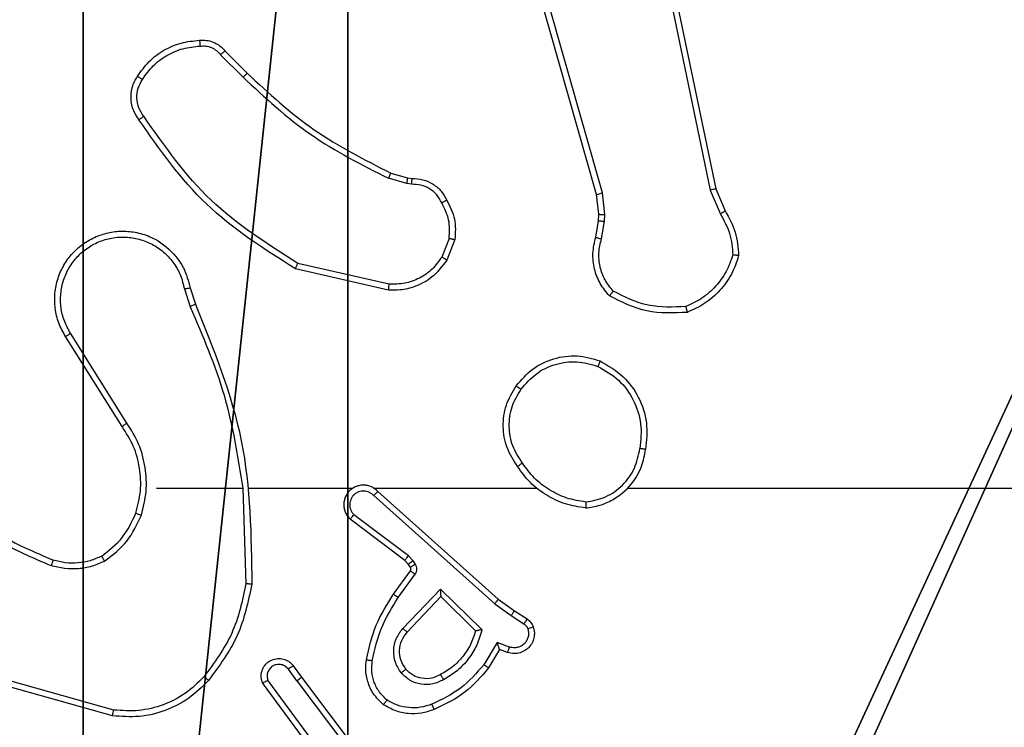
# Model space of a CAD drawing. Units: centimetres. Extents: x -192 to 192, y -157 to 156.
# Drawn here: x -38 to -34, y 1 to 3 of the extents above; entities that cross this region are included whole.
import ezdxf

# ---------------------------------------------------------------- set-up
doc = ezdxf.new("R2010")
doc.units = ezdxf.units.CM
doc.header["$LTSCALE"] = 2.54
doc.layers.get('0').update_dxf_attribs({"true_color": 0xff5454})
doc.layers.add('VP-EQ', color=7, linetype='Continuous', true_color=0x8a3492)

# ---------------------------------------------------------------- blocks, each defined once
blk = doc.blocks.new('R__nica')
at = {"color": 251, "true_color": 0x646464}
mesh = blk.add_polyface(dxfattribs=at)
corners = [(4.0498, 9), (0, 4.95), (0, 9), (0.2576, 4.95), (0.2576, 4.05), (4.9498, 8.7424), (4.05, 0.2576), (4.0498, 8.7424), (4.95, 0.2576), (0, 0), (0, 4.05), (4.05, 0), (9, 9), (4.9498, 9), (4.95, 0), (8.7424, 4.9502), (9, 4.9502), (8.7424, 4.0502), (9, 0), (9, 4.0502)]
mesh.append_faces([[corners[k] for k in face] for face in [(0, 1, 2), (4, 9, 10), (12, 5, 13), (15, 12, 16), (18, 17, 19)]], dxfattribs={"vtx0": -1, "color": 251})
mesh.append_faces([[corners[k] for k in face] for face in [(1, 0, 3), (3, 0, 4), (5, 6, 7), (6, 5, 8), (9, 4, 11), (7, 4, 0), (11, 7, 6), (8, 12, 14), (14, 17, 18), (17, 14, 15)]], dxfattribs={"vtx0": -1, "vtx1": -1, "color": 251})
mesh.append_faces([[corners[k] for k in face] for face in [(11, 4, 7), (5, 12, 8), (14, 12, 15)]], dxfattribs={"vtx0": -1, "vtx1": -1, "vtx2": -1, "color": 251})
mesh = blk.add_polyface(dxfattribs=at)
corners = [(9, 0, 128.7906), (4.95, 0.2576, 128.7906), (4.95, 0, 128.7906), (8.7424, 4.0502, 128.7906), (9, 4.0502, 128.7906), (0, 0, 128.7906), (0.2576, 4.05, 128.7906), (0, 4.05, 128.7906), (4.05, 0, 128.7906), (0.2576, 4.95, 128.7906), (4.0498, 8.7424, 128.7906), (4.05, 0.2576, 128.7906), (4.9498, 8.7424, 128.7906), (4.9498, 9, 128.7906), (9, 9, 128.7906), (8.7424, 4.9502, 128.7906), (9, 4.9502, 128.7906), (0, 9, 128.7906), (0, 4.95, 128.7906), (4.0498, 9, 128.7906)]
mesh.append_faces([[corners[k] for k in face] for face in [(0, 1, 2), (3, 0, 4), (5, 6, 7), (14, 15, 16), (9, 17, 18)]], dxfattribs={"vtx0": -1, "color": 251})
mesh.append_faces([[corners[k] for k in face] for face in [(6, 8, 9), (10, 11, 12), (12, 1, 13), (13, 1, 14), (15, 1, 3), (17, 9, 19), (19, 9, 10)]], dxfattribs={"vtx0": -1, "vtx1": -1, "color": 251})
mesh.append_faces([[corners[k] for k in face] for face in [(1, 0, 3), (9, 8, 10), (14, 1, 15)]], dxfattribs={"vtx0": -1, "vtx1": -1, "vtx2": -1, "color": 251})
mesh.append_faces([[corners[k] for k in face] for face in [(6, 5, 8), (10, 8, 11), (12, 11, 1)]], dxfattribs={"vtx0": -1, "vtx2": -1, "color": 251})
blk = doc.blocks.new('noga_C11Q_WOODEN_LOW')
at = {"color": 0}
blk.add_blockref('R__nica', (0, 0, -10), dxfattribs=at)
blk = doc.blocks.new('Grupuj_2')
at = {"color": 0}
blk.add_blockref('noga_C11Q_WOODEN_LOW', (0.5377, 0.3, 10.2544), dxfattribs=at)
blk = doc.blocks.new('RC1468_')
at = {"color": 0, "linetype": 'Continuous', "lineweight": 25}
for p, q in [((186.3643, 206.6971), (185.9315, 208.2185)), ((186.3839, 206.7028), (185.9512, 208.2238)), ((186.4995, 207.9198), (186.7505, 206.7128)), ((186.5187, 207.9233), (186.7696, 206.7166)), ((185.1002, 207.1856), (185.1759, 207.1098)), ((185.0851, 207.1727), (185.1618, 207.0961)), ((185.7183, 206.7347), (185.656, 206.7527)), ((185.664, 206.7707), (185.7209, 206.7543)), ((185.7209, 206.7543), (185.7354, 206.7523)), ((185.7347, 206.7325), (185.7183, 206.7347)), ((186.7505, 206.7128), (186.785, 206.6309)), ((186.7696, 206.7166), (186.8011, 206.6419)), ((186.3722, 206.6303), (186.3643, 206.6971)), ((186.3925, 206.6296), (186.3839, 206.7028)), ((186.3612, 206.5524), (186.3712, 206.6078)), ((186.3712, 206.6078), (186.3722, 206.6303)), ((186.3915, 206.6071), (186.3925, 206.6296)), ((186.3806, 206.5465), (186.3915, 206.6071)), ((185.8628, 206.5484), (185.8376, 206.4852)), ((185.8822, 206.5444), (185.8546, 206.4748)), ((185.657, 206.3728), (185.3397, 206.4452)), ((185.6587, 206.3929), (185.3482, 206.4636)), ((184.9622, 206.377), (184.9817, 206.3161)), ((184.9819, 206.3803), (184.9997, 206.3246)), ((184.7505, 205.9094), (184.5581, 206.2152)), ((184.767, 205.9206), (184.5749, 206.226)), ((184.8673, 205.7), (185.161, 205.7)), ((185.1607, 205.7), (185.1717, 205.3746)), ((185.1811, 205.7), (185.5366, 205.7)), ((185.6057, 205.7), (186.1598, 205.7)), ((185.6062, 205.674), (186.0176, 205.306)), ((185.6202, 205.6882), (186.0298, 205.3217)), ((186.47, 205.7), (188.0673, 205.7)), ((185.7239, 205.4696), (185.539, 205.6092)), ((185.7117, 205.4537), (185.5259, 205.5939)), ((185.7399, 205.4529), (185.7239, 205.4696)), ((185.7233, 205.4416), (185.7117, 205.4537)), ((185.7309, 205.4306), (185.7233, 205.4416)), ((185.7475, 205.442), (185.7399, 205.4529)), ((185.6733, 205.3395), (185.7307, 205.4185)), ((185.6897, 205.3278), (185.7471, 205.4067)), ((185.705, 205.2224), (185.8335, 205.3557)), ((185.8335, 205.3557), (185.9742, 205.2185)), ((185.7203, 205.2097), (185.8339, 205.3307)), ((185.8339, 205.3307), (185.9524, 205.2141)), ((186.0176, 205.306), (186.0735, 205.2661)), ((186.0298, 205.3217), (186.0844, 205.2828)), ((186.0844, 205.2828), (186.1275, 205.2552)), ((186.0735, 205.2661), (186.1169, 205.2382)), ((186.026, 205.1747), (185.9806, 205.0993)), ((186.0684, 205.1595), (186.026, 205.1747)), ((186.0345, 205.1505), (185.997, 205.0882)), ((186.0615, 205.1408), (186.0345, 205.1505)), ((185.3446, 205.045), (185.316, 205.084)), ((185.3321, 205.0959), (185.3605, 205.0571)), ((184.722, 204.9453), (184.3689, 205.0445)), ((185.3986, 204.807), (185.2283, 205.0372)), ((185.4143, 204.8194), (185.246, 205.0468)), ((185.3446, 205.045), (185.5706, 204.7453)), ((185.3605, 205.0571), (185.5858, 204.7584)), ((184.7178, 204.9258), (184.3626, 205.0256))]:
    blk.add_line(p, q, dxfattribs=at)
for points, knots in [([(184.8028, 207.0994), (184.8151, 207.1168), (184.8396, 207.1516), (184.8914, 207.1898), (184.9503, 207.2158), (184.9927, 207.2197), (185.0139, 207.2217)], [0, 0, 0, 0, 0.250001, 0.500002, 0.749999, 1, 1, 1, 1]), ([(185.0139, 207.2217), (185.0217, 207.2221), (185.0376, 207.2229), (185.0612, 207.2164), (185.0832, 207.2044), (185.0945, 207.1919), (185.1002, 207.1856)], [0, 0, 0, 0, 0.24009, 0.486771, 0.740079, 1, 1, 1, 1]), ([(185.0139, 207.2217), (185.0139, 207.2214), (185.014, 207.2208), (185.0143, 207.2165), (185.0148, 207.21), (185.0152, 207.2047), (185.0154, 207.2021)], [0, 0, 0, 0, 0.242323, 0.489762, 0.741893, 1, 1, 1, 1]), ([(184.8196, 207.0889), (184.831, 207.105), (184.8538, 207.1371), (184.9021, 207.1721), (184.9565, 207.1965), (184.9958, 207.2002), (185.0154, 207.2021)], [0, 0, 0, 0, 0.249876, 0.500005, 0.750138, 1, 1, 1, 1]), ([(185.0154, 207.2021), (185.022, 207.2025), (185.0353, 207.2032), (185.0546, 207.1977), (185.072, 207.1878), (185.0808, 207.1777), (185.0851, 207.1727)], [0, 0, 0, 0, 0.250038, 0.5000018, 0.7499799, 1, 1, 1, 1]), ([(185.1002, 207.1856), (185.1, 207.1854), (185.0996, 207.1852), (185.0972, 207.1831), (185.0943, 207.1807), (185.0917, 207.1784), (185.0885, 207.1757), (185.0863, 207.1737), (185.0851, 207.1727)], [0, 0, 0, 0, 0.212756, 0.449909, 0.577761, 0.712181, 0.852979, 1, 1, 1, 1]), ([(184.8074, 206.9518), (184.801, 206.9614), (184.7865, 206.9835), (184.7782, 207.026), (184.7843, 207.0678), (184.7976, 207.0905), (184.8028, 207.0994)], [0, 0, 0, 0, 0.218517, 0.500082, 0.803994, 1, 1, 1, 1]), ([(184.8238, 206.9635), (184.8176, 206.9729), (184.8053, 206.9918), (184.7992, 207.0255), (184.803, 207.0595), (184.8141, 207.0791), (184.8196, 207.0889)], [0, 0, 0, 0, 0.250057, 0.500007, 0.74992, 1, 1, 1, 1]), ([(184.8028, 207.0994), (184.803, 207.0993), (184.8035, 207.0991), (184.8063, 207.0973), (184.8096, 207.0953), (184.8126, 207.0934), (184.816, 207.0912), (184.8184, 207.0897), (184.8196, 207.0889)], [0, 0, 0, 0, 0.222714, 0.463172, 0.590381, 0.722235, 0.858889, 1, 1, 1, 1]), ([(185.1759, 207.1098), (185.1757, 207.1096), (185.1752, 207.1092), (185.172, 207.1061), (185.1673, 207.1015), (185.1636, 207.0979), (185.1618, 207.0961)], [0, 0, 0, 0, 0.250042, 0.499867, 0.749584, 1, 1, 1, 1]), ([(185.1618, 207.0961), (185.2362, 207.0274), (185.385, 206.89), (185.5657, 206.7984), (185.656, 206.7527)], [0, 0, 0, 0, 0.5000046, 1, 1, 1, 1]), ([(185.1759, 207.1098), (185.2494, 207.0419), (185.3963, 206.9062), (185.5748, 206.8159), (185.664, 206.7707)], [0, 0, 0, 0, 0.5, 1, 1, 1, 1]), ([(184.8074, 206.9518), (184.8076, 206.952), (184.808, 206.9523), (184.8109, 206.9544), (184.8141, 206.9567), (184.817, 206.9587), (184.8203, 206.9611), (184.8226, 206.9627), (184.8238, 206.9635)], [0, 0, 0, 0, 0.228679, 0.470909, 0.597621, 0.728198, 0.862385, 1, 1, 1, 1]), ([(185.3397, 206.4452), (185.2331, 206.5127), (185.022, 206.6462), (184.8785, 206.8506), (184.8074, 206.9518)], [0, 0, 0, 0, 0.5046542, 1, 1, 1, 1]), ([(185.3482, 206.4636), (185.2442, 206.5296), (185.0363, 206.6615), (184.8947, 206.8629), (184.8238, 206.9635)], [0, 0, 0, 0, 0.4999934, 1, 1, 1, 1]), ([(185.664, 206.7707), (185.6639, 206.7703), (185.6636, 206.7696), (185.6615, 206.7649), (185.6588, 206.7589), (185.657, 206.7548), (185.656, 206.7527)], [0, 0, 0, 0, 0.279546, 0.558901, 0.779313, 1, 1, 1, 1]), ([(185.7209, 206.7543), (185.7209, 206.7539), (185.7208, 206.7531), (185.7202, 206.748), (185.7193, 206.7415), (185.7187, 206.737), (185.7183, 206.7347)], [0, 0, 0, 0, 0.279432, 0.558826, 0.77913, 1, 1, 1, 1]), ([(185.7354, 206.7523), (185.7354, 206.752), (185.7354, 206.7515), (185.7353, 206.7481), (185.7351, 206.7442), (185.735, 206.7407), (185.7348, 206.7367), (185.7347, 206.7339), (185.7347, 206.7325)], [0, 0, 0, 0, 0.227376, 0.469484, 0.596327, 0.726921, 0.861667, 1, 1, 1, 1]), ([(185.7354, 206.7523), (185.7483, 206.7517), (185.7738, 206.7505), (185.8085, 206.7343), (185.8372, 206.7102), (185.8489, 206.6888), (185.8548, 206.6782)], [0, 0, 0, 0, 0.258022, 0.510686, 0.758013, 1, 1, 1, 1]), ([(185.8373, 206.669), (185.8322, 206.6784), (185.822, 206.6974), (185.7968, 206.7182), (185.7669, 206.7314), (185.7454, 206.7321), (185.7347, 206.7325)], [0, 0, 0, 0, 0.250055, 0.499992, 0.749933, 1, 1, 1, 1]), ([(186.7696, 206.7166), (186.7693, 206.7166), (186.7687, 206.7165), (186.7643, 206.7157), (186.758, 206.7144), (186.753, 206.7133), (186.7505, 206.7128)], [0, 0, 0, 0, 0.249876, 0.499877, 0.749611, 1, 1, 1, 1]), ([(185.8548, 206.6782), (185.8545, 206.6781), (185.854, 206.6778), (185.851, 206.6763), (185.8477, 206.6745), (185.8446, 206.6728), (185.841, 206.671), (185.8385, 206.6696), (185.8373, 206.669)], [0, 0, 0, 0, 0.226168, 0.46781, 0.594864, 0.725852, 0.861007, 1, 1, 1, 1]), ([(185.8548, 206.6782), (185.8654, 206.6571), (185.8868, 206.6151), (185.8838, 206.568), (185.8822, 206.5444)], [0, 0, 0, 0, 0.499996, 1, 1, 1, 1]), ([(186.3643, 206.6971), (186.3646, 206.6972), (186.3652, 206.6974), (186.3697, 206.6988), (186.3763, 206.7006), (186.3814, 206.7021), (186.3839, 206.7028)], [0, 0, 0, 0, 0.249994, 0.50001, 0.749771, 1, 1, 1, 1]), ([(185.8628, 206.5484), (185.864, 206.5696), (185.8665, 206.6122), (185.847, 206.65), (185.8373, 206.669)], [0, 0, 0, 0, 0.500007, 1, 1, 1, 1]), ([(186.8011, 206.6419), (186.8008, 206.6416), (186.8002, 206.6412), (186.7959, 206.6383), (186.7906, 206.6347), (186.7869, 206.6322), (186.785, 206.6309)], [0, 0, 0, 0, 0.27987, 0.558951, 0.779242, 1, 1, 1, 1]), ([(186.8011, 206.6419), (186.8145, 206.6183), (186.8413, 206.571), (186.8451, 206.5169), (186.8471, 206.4898)], [0, 0, 0, 0, 0.499987, 1, 1, 1, 1]), ([(186.3712, 206.6078), (186.3716, 206.6078), (186.3724, 206.6078), (186.3778, 206.6077), (186.3845, 206.6074), (186.3892, 206.6072), (186.3915, 206.6071)], [0, 0, 0, 0, 0.279713, 0.558999, 0.779473, 1, 1, 1, 1]), ([(186.3722, 206.6303), (186.3726, 206.6303), (186.3734, 206.6303), (186.3788, 206.6301), (186.3855, 206.6299), (186.3902, 206.6297), (186.3925, 206.6296)], [0, 0, 0, 0, 0.279714, 0.558998, 0.779472, 1, 1, 1, 1]), ([(186.785, 206.6309), (186.7972, 206.6094), (186.8215, 206.5665), (186.8256, 206.5172), (186.8276, 206.4926)], [0, 0, 0, 0, 0.4999825, 1, 1, 1, 1]), ([(184.5581, 206.2152), (184.5498, 206.2302), (184.5331, 206.2602), (184.5213, 206.3108), (184.5202, 206.3624), (184.5305, 206.4124), (184.5512, 206.4587), (184.5815, 206.4997), (184.6211, 206.5341), (184.6663, 206.558), (184.7146, 206.5714), (184.7638, 206.5745), (184.8146, 206.5667), (184.8756, 206.5426), (184.926, 206.5007), (184.9655, 206.4421), (184.9758, 206.4035), (184.9819, 206.3803)], [0, 0, 0, 0, 0.062543, 0.125087, 0.187631, 0.250174, 0.310208, 0.371911, 0.435276, 0.500311, 0.557569, 0.617265, 0.679398, 0.743967, 0.855301, 0.912922, 1, 1, 1, 1]), ([(184.5749, 206.226), (184.5673, 206.2397), (184.5521, 206.2672), (184.5413, 206.3134), (184.5403, 206.3605), (184.5498, 206.4069), (184.5692, 206.45), (184.5976, 206.4877), (184.6336, 206.5183), (184.6755, 206.5402), (184.7212, 206.5525), (184.7684, 206.5542), (184.8149, 206.5458), (184.8583, 206.5272), (184.8967, 206.4995), (184.9279, 206.4641), (184.9512, 206.4228), (184.9585, 206.3923), (184.9622, 206.377)], [0, 0, 0, 0, 0.062504, 0.125016, 0.187504, 0.250018, 0.312499, 0.375011, 0.437506, 0.500008, 0.562506, 0.624998, 0.687512, 0.74999, 0.812495, 0.874997, 0.937503, 1, 1, 1, 1]), ([(185.8628, 206.5484), (185.8642, 206.5481), (185.8671, 206.5476), (185.871, 206.5468), (185.8745, 206.5461), (185.8782, 206.5454), (185.8815, 206.5447), (185.882, 206.5445), (185.8822, 206.5444)], [0, 0, 0, 0, 0.1414156, 0.278209, 0.4103456, 0.5377016, 0.7776823, 1, 1, 1, 1]), ([(186.4078, 206.3532), (186.3966, 206.3666), (186.374, 206.3937), (186.3552, 206.4442), (186.3486, 206.4987), (186.357, 206.5344), (186.3612, 206.5524)], [0, 0, 0, 0, 0.243057, 0.490731, 0.743052, 1, 1, 1, 1]), ([(186.3612, 206.5524), (186.3616, 206.5523), (186.3624, 206.5522), (186.3676, 206.5506), (186.374, 206.5486), (186.3784, 206.5472), (186.3806, 206.5465)], [0, 0, 0, 0, 0.279921, 0.559091, 0.779443, 1, 1, 1, 1]), ([(186.4208, 206.369), (186.4108, 206.3814), (186.3907, 206.4063), (186.3746, 206.4518), (186.3695, 206.4999), (186.3769, 206.5309), (186.3806, 206.5465)], [0, 0, 0, 0, 0.250046, 0.499998, 0.749963, 1, 1, 1, 1]), ([(185.8546, 206.4748), (185.8387, 206.4537), (185.8097, 206.4152), (185.7509, 206.3842), (185.7001, 206.3717), (185.6699, 206.3725), (185.657, 206.3728)], [0, 0, 0, 0, 0.3346, 0.612976, 0.834851, 1, 1, 1, 1]), ([(185.8376, 206.4852), (185.8273, 206.4708), (185.8067, 206.4419), (185.7624, 206.4116), (185.7119, 206.393), (185.6765, 206.3929), (185.6587, 206.3929)], [0, 0, 0, 0, 0.25004, 0.499997, 0.749958, 1, 1, 1, 1]), ([(185.8546, 206.4748), (185.8543, 206.475), (185.8536, 206.4755), (185.8492, 206.4783), (185.8435, 206.4817), (185.8396, 206.4841), (185.8376, 206.4852)], [0, 0, 0, 0, 0.279556, 0.559122, 0.779444, 1, 1, 1, 1]), ([(186.8276, 206.4926), (186.8208, 206.4732), (186.8073, 206.4343), (186.7702, 206.3844), (186.7242, 206.3426), (186.6868, 206.3254), (186.6681, 206.3168)], [0, 0, 0, 0, 0.249885, 0.500004, 0.750113, 1, 1, 1, 1]), ([(186.8471, 206.4898), (186.84, 206.4684), (186.8257, 206.4255), (186.7854, 206.3703), (186.7345, 206.3248), (186.6932, 206.3063), (186.6726, 206.2971)], [0, 0, 0, 0, 0.249995, 0.499998, 0.749999, 1, 1, 1, 1]), ([(186.8471, 206.4898), (186.8469, 206.4899), (186.8464, 206.49), (186.8432, 206.4904), (186.8395, 206.491), (186.836, 206.4915), (186.832, 206.492), (186.8291, 206.4924), (186.8276, 206.4926)], [0, 0, 0, 0, 0.215145, 0.452586, 0.580359, 0.714362, 0.854322, 1, 1, 1, 1]), ([(185.3397, 206.4452), (185.3398, 206.4454), (185.3399, 206.4459), (185.3412, 206.4486), (185.3428, 206.452), (185.3443, 206.4554), (185.3462, 206.4593), (185.3475, 206.4621), (185.3482, 206.4636)], [0, 0, 0, 0, 0.202135, 0.435913, 0.564767, 0.701821, 0.846948, 1, 1, 1, 1]), ([(184.9622, 206.377), (184.9648, 206.3775), (184.9699, 206.3784), (184.9765, 206.3795), (184.981, 206.3802), (184.9816, 206.3803), (184.9819, 206.3803)], [0, 0, 0, 0, 0.250048, 0.499815, 0.749881, 1, 1, 1, 1]), ([(185.657, 206.3728), (185.657, 206.3731), (185.6571, 206.3738), (185.6575, 206.3784), (185.6581, 206.385), (185.6585, 206.3903), (185.6587, 206.3929)], [0, 0, 0, 0, 0.250219, 0.500022, 0.749819, 1, 1, 1, 1]), ([(186.4078, 206.3532), (186.4079, 206.3533), (186.4083, 206.3537), (186.4105, 206.3564), (186.413, 206.3594), (186.4153, 206.3623), (186.418, 206.3655), (186.4199, 206.3678), (186.4208, 206.369)], [0, 0, 0, 0, 0.219234, 0.458293, 0.58554, 0.718554, 0.856757, 1, 1, 1, 1]), ([(186.6726, 206.2971), (186.626, 206.2947), (186.5328, 206.29), (186.4494, 206.3321), (186.4078, 206.3532)], [0, 0, 0, 0, 0.499998, 1, 1, 1, 1]), ([(186.6681, 206.3168), (186.6247, 206.3148), (186.5378, 206.311), (186.4598, 206.3496), (186.4208, 206.369)], [0, 0, 0, 0, 0.500007, 1, 1, 1, 1]), ([(184.9997, 206.3246), (184.9994, 206.3245), (184.9987, 206.3242), (184.994, 206.3219), (184.9881, 206.3191), (184.984, 206.3172), (184.982, 206.3162)], [0, 0, 0, 0, 0.279954, 0.559053, 0.779436, 1, 1, 1, 1]), ([(184.982, 206.3162), (185.0246, 206.2172), (185.1098, 206.0192), (185.1439, 205.8064), (185.161, 205.7)], [0, 0, 0, 0, 0.49999, 1, 1, 1, 1]), ([(184.9997, 206.3246), (185.0617, 206.172), (185.1855, 205.8668), (185.1896, 205.5374), (185.1916, 205.3727)], [0, 0, 0, 0, 0.500001, 1, 1, 1, 1]), ([(186.6726, 206.2971), (186.6726, 206.2973), (186.6726, 206.2979), (186.6719, 206.301), (186.671, 206.3047), (186.6702, 206.3082), (186.6692, 206.3123), (186.6685, 206.3153), (186.6681, 206.3168)], [0, 0, 0, 0, 0.2115101, 0.4480361, 0.5759128, 0.7108448, 0.8522762, 1, 1, 1, 1]), ([(184.5581, 206.2152), (184.5584, 206.2154), (184.5589, 206.2157), (184.5628, 206.2182), (184.5683, 206.2218), (184.5727, 206.2246), (184.5749, 206.226)], [0, 0, 0, 0, 0.250223, 0.49989, 0.74977, 1, 1, 1, 1]), ([(186.0906, 206.0472), (186.1082, 206.0676), (186.1433, 206.1085), (186.2175, 206.143), (186.2986, 206.1545), (186.3503, 206.1394), (186.3761, 206.1318)], [0, 0, 0, 0, 0.250004, 0.500001, 0.75, 1, 1, 1, 1]), ([(186.1071, 206.0356), (186.1233, 206.0542), (186.1555, 206.0915), (186.2233, 206.1235), (186.2976, 206.1341), (186.3449, 206.1204), (186.3686, 206.1135)], [0, 0, 0, 0, 0.2499572, 0.4999198, 0.7497506, 1, 1, 1, 1]), ([(186.3761, 206.1318), (186.3761, 206.1316), (186.376, 206.1311), (186.3748, 206.1281), (186.3733, 206.1247), (186.372, 206.1214), (186.3704, 206.1176), (186.3692, 206.1149), (186.3686, 206.1135)], [0, 0, 0, 0, 0.216646, 0.454915, 0.582474, 0.715977, 0.855245, 1, 1, 1, 1]), ([(186.3686, 206.1135), (186.3932, 206.0993), (186.4423, 206.0709), (186.4926, 206.0007), (186.5197, 205.9189), (186.5143, 205.8624), (186.5115, 205.8342)], [0, 0, 0, 0, 0.250254, 0.500079, 0.750045, 1, 1, 1, 1]), ([(186.3761, 206.1318), (186.4039, 206.1156), (186.4569, 206.0849), (186.5104, 206.009), (186.5399, 205.9225), (186.5339, 205.8616), (186.531, 205.8312)], [0, 0, 0, 0, 0.262736, 0.499968, 0.750408, 1, 1, 1, 1]), ([(186.0951, 205.7731), (186.0817, 205.794), (186.0551, 205.8354), (186.0433, 205.9092), (186.0526, 205.9835), (186.0779, 206.0259), (186.0906, 206.0472)], [0, 0, 0, 0, 0.251968, 0.498544, 0.748886, 1, 1, 1, 1]), ([(186.0906, 206.0472), (186.0909, 206.047), (186.0914, 206.0467), (186.0952, 206.044), (186.1007, 206.0402), (186.105, 206.0371), (186.1071, 206.0356)], [0, 0, 0, 0, 0.250146, 0.499961, 0.749806, 1, 1, 1, 1]), ([(186.1118, 205.7846), (186.0995, 205.8036), (186.0749, 205.8415), (186.0638, 205.9093), (186.0726, 205.9774), (186.0956, 206.0162), (186.1071, 206.0356)], [0, 0, 0, 0, 0.250222, 0.500069, 0.750034, 1, 1, 1, 1]), ([(184.7505, 205.9094), (184.7506, 205.9095), (184.751, 205.9097), (184.7533, 205.9114), (184.7563, 205.9134), (184.7594, 205.9155), (184.763, 205.9179), (184.7657, 205.9197), (184.767, 205.9206)], [0, 0, 0, 0, 0.19511, 0.426204, 0.555775, 0.694615, 0.842752, 1, 1, 1, 1]), ([(184.7972, 205.6145), (184.8036, 205.6396), (184.8164, 205.6899), (184.8121, 205.768), (184.792, 205.8437), (184.7643, 205.8875), (184.7505, 205.9094)], [0, 0, 0, 0, 0.2499907, 0.4999941, 0.7499972, 1, 1, 1, 1]), ([(184.8161, 205.608), (184.8228, 205.6346), (184.8361, 205.6878), (184.8313, 205.7705), (184.8105, 205.8508), (184.7815, 205.8973), (184.767, 205.9206)], [0, 0, 0, 0, 0.249928, 0.499979, 0.750058, 1, 1, 1, 1]), ([(186.3269, 205.6322), (186.3433, 205.6346), (186.375, 205.6392), (186.4301, 205.6635), (186.4823, 205.7071), (186.5196, 205.7693), (186.5274, 205.8119), (186.531, 205.8312)], [0, 0, 0, 0, 0.160461, 0.31089, 0.580415, 0.81018, 1, 1, 1, 1]), ([(186.3273, 205.6523), (186.3504, 205.6567), (186.3966, 205.6655), (186.4548, 205.7075), (186.4972, 205.7652), (186.5068, 205.8112), (186.5115, 205.8342)], [0, 0, 0, 0, 0.250291, 0.500085, 0.75005, 1, 1, 1, 1]), ([(186.531, 205.8312), (186.5307, 205.8313), (186.5302, 205.8314), (186.5271, 205.8319), (186.5234, 205.8325), (186.5199, 205.833), (186.5159, 205.8336), (186.513, 205.834), (186.5115, 205.8342)], [0, 0, 0, 0, 0.218805, 0.45799, 0.585695, 0.718524, 0.856768, 1, 1, 1, 1]), ([(186.1118, 205.7846), (186.1105, 205.7838), (186.1081, 205.782), (186.1046, 205.7796), (186.1016, 205.7775), (186.0985, 205.7753), (186.0958, 205.7735), (186.0953, 205.7732), (186.0951, 205.7731)], [0, 0, 0, 0, 0.145119, 0.284778, 0.418333, 0.546105, 0.784299, 1, 1, 1, 1]), ([(186.3269, 205.6322), (186.3037, 205.6358), (186.2573, 205.6429), (186.1933, 205.6735), (186.1367, 205.7162), (186.109, 205.7541), (186.0951, 205.7731)], [0, 0, 0, 0, 0.249995, 0.499996, 0.75, 1, 1, 1, 1]), ([(186.3273, 205.6523), (186.3057, 205.6558), (186.2625, 205.6629), (186.2033, 205.692), (186.1505, 205.7317), (186.1247, 205.767), (186.1118, 205.7846)], [0, 0, 0, 0, 0.249904, 0.500006, 0.750094, 1, 1, 1, 1]), ([(185.6202, 205.6882), (185.617, 205.6913), (185.6105, 205.6975), (185.5987, 205.7042), (185.5859, 205.7085), (185.5725, 205.7101), (185.5591, 205.709), (185.5461, 205.7053), (185.5341, 205.699), (185.5203, 205.6878), (185.5103, 205.6727), (185.5052, 205.6557), (185.504, 205.6423), (185.5055, 205.6288), (185.5097, 205.6159), (185.5164, 205.6038), (185.5227, 205.5972), (185.5259, 205.5939)], [0, 0, 0, 0, 0.062527, 0.125055, 0.187576, 0.250108, 0.312635, 0.375158, 0.437687, 0.500211, 0.622257, 0.684187, 0.746521, 0.809289, 0.87245, 0.936033, 1, 1, 1, 1]), ([(185.6062, 205.674), (185.604, 205.6762), (185.5996, 205.6806), (185.5914, 205.6855), (185.5825, 205.6886), (185.5731, 205.69), (185.5637, 205.6894), (185.5546, 205.6869), (185.5461, 205.6827), (185.5386, 205.6769), (185.5325, 205.6697), (185.5265, 205.6586), (185.5239, 205.646), (185.5252, 205.6335), (185.528, 205.6245), (185.5325, 205.6161), (185.5368, 205.6115), (185.539, 205.6092)], [0, 0, 0, 0, 0.062533, 0.125078, 0.187617, 0.250181, 0.312677, 0.375184, 0.437728, 0.500299, 0.56283, 0.62534, 0.749797, 0.812269, 0.874827, 0.93744, 1, 1, 1, 1]), ([(185.6202, 205.6882), (185.62, 205.688), (185.6197, 205.6876), (185.6174, 205.6853), (185.6147, 205.6825), (185.6122, 205.68), (185.6094, 205.6771), (185.6073, 205.675), (185.6062, 205.674)], [0, 0, 0, 0, 0.219537, 0.459057, 0.586439, 0.719235, 0.857194, 1, 1, 1, 1]), ([(184.15, 205.6479), (184.2053, 205.6049), (184.3159, 205.5189), (184.4448, 205.4638), (184.5092, 205.4363)], [0, 0, 0, 0, 0.500004, 1, 1, 1, 1]), ([(184.1631, 205.6631), (184.2168, 205.6213), (184.3254, 205.5367), (184.4519, 205.4825), (184.5159, 205.4552)], [0, 0, 0, 0, 0.494661, 1, 1, 1, 1]), ([(186.3273, 205.6523), (186.3273, 205.6508), (186.3273, 205.6478), (186.3272, 205.6437), (186.3272, 205.6401), (186.3271, 205.6363), (186.327, 205.633), (186.3269, 205.6325), (186.3269, 205.6322)], [0, 0, 0, 0, 0.143725, 0.282274, 0.415331, 0.542799, 0.781789, 1, 1, 1, 1]), ([(184.6811, 205.4685), (184.7063, 205.4882), (184.7569, 205.5274), (184.7838, 205.5855), (184.7972, 205.6145)], [0, 0, 0, 0, 0.499999, 1, 1, 1, 1]), ([(184.6911, 205.4512), (184.7183, 205.4723), (184.7727, 205.5144), (184.8017, 205.5768), (184.8161, 205.608)], [0, 0, 0, 0, 0.499991, 1, 1, 1, 1]), ([(184.7972, 205.6145), (184.7975, 205.6144), (184.7981, 205.6142), (184.8024, 205.6127), (184.8087, 205.6105), (184.8137, 205.6088), (184.8161, 205.608)], [0, 0, 0, 0, 0.250229, 0.499891, 0.749805, 1, 1, 1, 1]), ([(185.5259, 205.5939), (185.526, 205.594), (185.5261, 205.5941), (185.5272, 205.5953), (185.5296, 205.5982), (185.5339, 205.6033), (185.5373, 205.6073), (185.539, 205.6092)], [0, 0, 0, 0, 0.128583, 0.256256, 0.507675, 0.755437, 1, 1, 1, 1]), ([(185.7117, 205.4537), (185.712, 205.454), (185.7125, 205.4546), (185.7157, 205.4588), (185.7198, 205.4641), (185.7225, 205.4677), (185.7239, 205.4696)], [0, 0, 0, 0, 0.279992, 0.559282, 0.779575, 1, 1, 1, 1]), ([(184.5159, 205.4552), (184.5158, 205.455), (184.5157, 205.4547), (184.5148, 205.4522), (184.5136, 205.4488), (184.5124, 205.4453), (184.5109, 205.4411), (184.5098, 205.4379), (184.5092, 205.4363)], [0, 0, 0, 0, 0.18143, 0.407983, 0.538716, 0.680772, 0.834777, 1, 1, 1, 1]), ([(184.6911, 205.4512), (184.6768, 205.4448), (184.6483, 205.432), (184.6017, 205.4243), (184.5546, 205.4244), (184.5243, 205.4323), (184.5092, 205.4363)], [0, 0, 0, 0, 0.249955, 0.500011, 0.750057, 1, 1, 1, 1]), ([(184.6811, 205.4685), (184.6681, 205.4628), (184.6421, 205.4512), (184.5999, 205.4441), (184.5571, 205.4443), (184.5296, 205.4516), (184.5159, 205.4552)], [0, 0, 0, 0, 0.250007, 0.500004, 0.750007, 1, 1, 1, 1]), ([(184.6911, 205.4512), (184.6902, 205.4527), (184.6885, 205.4557), (184.6863, 205.4596), (184.6844, 205.4628), (184.6827, 205.4658), (184.6813, 205.4681), (184.6811, 205.4684), (184.6811, 205.4685)], [0, 0, 0, 0, 0.167315, 0.322678, 0.465765, 0.596444, 0.821963, 1, 1, 1, 1]), ([(185.7233, 205.4416), (185.7236, 205.4418), (185.7243, 205.4422), (185.7287, 205.4452), (185.7342, 205.449), (185.738, 205.4516), (185.7399, 205.4529)], [0, 0, 0, 0, 0.279976, 0.559135, 0.779566, 1, 1, 1, 1]), ([(185.7309, 205.4306), (185.7312, 205.4308), (185.7319, 205.4313), (185.7363, 205.4343), (185.7418, 205.438), (185.7456, 205.4407), (185.7475, 205.442)], [0, 0, 0, 0, 0.279972, 0.55912, 0.779575, 1, 1, 1, 1]), ([(185.7471, 205.4067), (185.7487, 205.4094), (185.7519, 205.4148), (185.7534, 205.4242), (185.7522, 205.4337), (185.7491, 205.4392), (185.7475, 205.442)], [0, 0, 0, 0, 0.249919, 0.499841, 0.749744, 1, 1, 1, 1]), ([(185.7307, 205.4185), (185.7313, 205.4194), (185.7324, 205.4212), (185.7329, 205.4244), (185.7325, 205.4277), (185.7314, 205.4296), (185.7309, 205.4306)], [0, 0, 0, 0, 0.237585, 0.483206, 0.737275, 1, 1, 1, 1]), ([(185.7307, 205.4185), (185.7311, 205.4183), (185.7317, 205.4178), (185.7361, 205.4147), (185.7415, 205.4108), (185.7452, 205.408), (185.7471, 205.4067)], [0, 0, 0, 0, 0.279861, 0.559157, 0.779554, 1, 1, 1, 1]), ([(185.1717, 205.3746), (185.1594, 205.3168), (185.1346, 205.2013), (185.0643, 205.1064), (185.0291, 205.0589)], [0, 0, 0, 0, 0.500008, 1, 1, 1, 1]), ([(185.1916, 205.3727), (185.179, 205.3129), (185.1536, 205.1933), (185.0807, 205.0951), (185.0442, 205.046)], [0, 0, 0, 0, 0.500006, 1, 1, 1, 1]), ([(185.1916, 205.3727), (185.1914, 205.3728), (185.191, 205.3728), (185.1879, 205.373), (185.1842, 205.3734), (185.1806, 205.3737), (185.1764, 205.3741), (185.1733, 205.3744), (185.1717, 205.3746)], [0, 0, 0, 0, 0.204892, 0.439339, 0.568016, 0.704317, 0.848485, 1, 1, 1, 1]), ([(185.5813, 205.1164), (185.5904, 205.1562), (185.6085, 205.2358), (185.6517, 205.3049), (185.6733, 205.3395)], [0, 0, 0, 0, 0.50023, 1, 1, 1, 1]), ([(185.6733, 205.3395), (185.6736, 205.3394), (185.6741, 205.339), (185.6779, 205.3363), (185.6833, 205.3324), (185.6876, 205.3293), (185.6897, 205.3278)], [0, 0, 0, 0, 0.25013, 0.499944, 0.749853, 1, 1, 1, 1]), ([(185.8335, 205.3557), (185.8335, 205.3521), (185.8336, 205.3462), (185.8338, 205.3394), (185.8339, 205.3353), (185.8339, 205.3327), (185.8339, 205.331), (185.8339, 205.3308), (185.8339, 205.3307)], [0, 0, 0, 0, 0.308313, 0.501644, 0.641424, 0.769478, 0.888476, 1, 1, 1, 1]), ([(185.6012, 205.113), (185.6099, 205.1513), (185.6274, 205.2278), (185.669, 205.2945), (185.6897, 205.3278)], [0, 0, 0, 0, 0.500002, 1, 1, 1, 1]), ([(186.0298, 205.3217), (186.0297, 205.3216), (186.0295, 205.3212), (186.0277, 205.3189), (186.0254, 205.316), (186.0232, 205.3131), (186.0205, 205.3097), (186.0186, 205.3073), (186.0176, 205.306)], [0, 0, 0, 0, 0.198469, 0.43082, 0.560063, 0.698001, 0.844778, 1, 1, 1, 1]), ([(186.0844, 205.2828), (186.0843, 205.2826), (186.0841, 205.2822), (186.0823, 205.2794), (186.0802, 205.2763), (186.0783, 205.2733), (186.076, 205.2698), (186.0743, 205.2674), (186.0735, 205.2661)], [0, 0, 0, 0, 0.216739, 0.455116, 0.582747, 0.71616, 0.855384, 1, 1, 1, 1]), ([(186.1275, 205.2552), (186.1273, 205.2548), (186.127, 205.2541), (186.1242, 205.2496), (186.1207, 205.244), (186.1182, 205.2402), (186.1169, 205.2382)], [0, 0, 0, 0, 0.279978, 0.559069, 0.779483, 1, 1, 1, 1]), ([(186.1169, 205.2382), (186.1199, 205.236), (186.1257, 205.2315), (186.1287, 205.2247), (186.1302, 205.2214)], [0, 0, 0, 0, 0.500046, 1, 1, 1, 1]), ([(186.1275, 205.2552), (186.1322, 205.2515), (186.1416, 205.2443), (186.1464, 205.2334), (186.1488, 205.228)], [0, 0, 0, 0, 0.49999, 1, 1, 1, 1]), ([(185.7, 205.071), (185.6924, 205.0827), (185.6773, 205.1059), (185.672, 205.1477), (185.6803, 205.1891), (185.6968, 205.2113), (185.705, 205.2224)], [0, 0, 0, 0, 0.2503219, 0.500126, 0.7500419, 1, 1, 1, 1]), ([(185.7152, 205.084), (185.7086, 205.0943), (185.6962, 205.1137), (185.6924, 205.1487), (185.6993, 205.1825), (185.7134, 205.2007), (185.7203, 205.2097)], [0, 0, 0, 0, 0.265187, 0.499933, 0.752687, 1, 1, 1, 1]), ([(185.705, 205.2224), (185.7064, 205.2213), (185.7089, 205.2192), (185.7124, 205.2164), (185.7152, 205.214), (185.7179, 205.2118), (185.7199, 205.2101), (185.7202, 205.2099), (185.7203, 205.2097)], [0, 0, 0, 0, 0.165508, 0.3196, 0.461886, 0.592411, 0.819274, 1, 1, 1, 1]), ([(185.9524, 205.2141), (185.9473, 205.1985), (185.9373, 205.1674), (185.9101, 205.1262), (185.8759, 205.0907), (185.8477, 205.0741), (185.8336, 205.0658)], [0, 0, 0, 0, 0.249997, 0.500004, 0.750013, 1, 1, 1, 1]), ([(185.9742, 205.2185), (185.9691, 205.2007), (185.9589, 205.1651), (185.9291, 205.1179), (185.8912, 205.0769), (185.8595, 205.0578), (185.8437, 205.0482)], [0, 0, 0, 0, 0.249932, 0.500013, 0.75008, 1, 1, 1, 1]), ([(185.9742, 205.2185), (185.9723, 205.2181), (185.9688, 205.2173), (185.9637, 205.2163), (185.9594, 205.2154), (185.9561, 205.2147), (185.954, 205.2143), (185.9526, 205.2141), (185.9524, 205.2141), (185.9524, 205.2141)], [0, 0, 0, 0, 0.177386, 0.320131, 0.501295, 0.636551, 0.764489, 0.885428, 1, 1, 1, 1]), ([(186.1488, 205.228), (186.1502, 205.2228), (186.1531, 205.212), (186.1524, 205.1947), (186.1474, 205.1774), (186.1375, 205.1612), (186.1228, 205.1479), (186.1042, 205.139), (186.0828, 205.1355), (186.0687, 205.139), (186.0615, 205.1408)], [0, 0, 0, 0, 0.105919, 0.217304, 0.334141, 0.456428, 0.584143, 0.717326, 0.855952, 1, 1, 1, 1]), ([(186.1302, 205.2214), (186.1313, 205.217), (186.1336, 205.2082), (186.1322, 205.1944), (186.1273, 205.1817), (186.1191, 205.1706), (186.1081, 205.1624), (186.0953, 205.1575), (186.0833, 205.1565), (186.0743, 205.1577), (186.07, 205.159), (186.0684, 205.1595)], [0, 0, 0, 0, 0.12488, 0.249705, 0.374661, 0.499797, 0.62531, 0.749749, 0.874729, 0.953635, 1, 1, 1, 1]), ([(186.1488, 205.228), (186.1485, 205.2279), (186.148, 205.2276), (186.1437, 205.2261), (186.1376, 205.2239), (186.1327, 205.2222), (186.1302, 205.2214)], [0, 0, 0, 0, 0.250158, 0.500032, 0.749836, 1, 1, 1, 1]), ([(186.0345, 205.1505), (186.0344, 205.1506), (186.0344, 205.1508), (186.0338, 205.1525), (186.0329, 205.1551), (186.0315, 205.1592), (186.0293, 205.1657), (186.0273, 205.1714), (186.026, 205.1747)], [0, 0, 0, 0, 0.11148, 0.229959, 0.358249, 0.497818, 0.702855, 1, 1, 1, 1]), ([(186.0615, 205.1408), (186.0616, 205.141), (186.0619, 205.1416), (186.0635, 205.1459), (186.0657, 205.1521), (186.0675, 205.157), (186.0684, 205.1595)], [0, 0, 0, 0, 0.2501038, 0.4998437, 0.749977, 1, 1, 1, 1]), ([(185.2283, 205.0372), (185.2269, 205.0412), (185.2241, 205.049), (185.2229, 205.0649), (185.2267, 205.0835), (185.2381, 205.1014), (185.2542, 205.1142), (185.2735, 205.1209), (185.2944, 205.1207), (185.3111, 205.1147), (185.3238, 205.1058), (185.3292, 205.0993), (185.3321, 205.0959)], [0, 0, 0, 0, 0.072765, 0.142628, 0.273135, 0.39226, 0.49991, 0.623593, 0.735193, 0.854959, 0.924362, 1, 1, 1, 1]), ([(185.6392, 204.9634), (185.627, 204.9752), (185.6039, 204.9975), (185.585, 205.0396), (185.5774, 205.0796), (185.5801, 205.1047), (185.5813, 205.1164)], [0, 0, 0, 0, 0.294183, 0.558953, 0.79425, 1, 1, 1, 1]), ([(185.5813, 205.1164), (185.5816, 205.1164), (185.5823, 205.1162), (185.5868, 205.1154), (185.5934, 205.1143), (185.5986, 205.1134), (185.6012, 205.113)], [0, 0, 0, 0, 0.250186, 0.49992, 0.749757, 1, 1, 1, 1]), ([(185.6513, 204.9794), (185.6422, 204.988), (185.6241, 205.0053), (185.6068, 205.0389), (185.5977, 205.0756), (185.6, 205.1005), (185.6012, 205.113)], [0, 0, 0, 0, 0.250052, 0.499997, 0.749967, 1, 1, 1, 1]), ([(185.316, 205.084), (185.3128, 205.0875), (185.3064, 205.0946), (185.2928, 205.1002), (185.2783, 205.101), (185.2645, 205.0965), (185.253, 205.0875), (185.2456, 205.0752), (185.2426, 205.0608), (185.2449, 205.0515), (185.246, 205.0468)], [0, 0, 0, 0, 0.125083, 0.250038, 0.375054, 0.500021, 0.62503, 0.74998, 0.875036, 1, 1, 1, 1]), ([(185.3321, 205.0959), (185.3318, 205.0957), (185.3313, 205.0953), (185.3277, 205.0925), (185.3223, 205.0886), (185.3181, 205.0855), (185.316, 205.084)], [0, 0, 0, 0, 0.250248, 0.500262, 0.74989, 1, 1, 1, 1]), ([(185.7152, 205.084), (185.715, 205.0838), (185.7145, 205.0833), (185.711, 205.0804), (185.706, 205.0761), (185.702, 205.0727), (185.7, 205.071)], [0, 0, 0, 0, 0.250287, 0.499848, 0.749827, 1, 1, 1, 1]), ([(185.8437, 205.0482), (185.8317, 205.0425), (185.8077, 205.0312), (185.7673, 205.031), (185.7288, 205.0435), (185.7096, 205.0619), (185.7, 205.071)], [0, 0, 0, 0, 0.249952, 0.499912, 0.749703, 1, 1, 1, 1]), ([(185.8336, 205.0658), (185.8239, 205.061), (185.804, 205.0512), (185.7705, 205.0512), (185.7387, 205.0616), (185.7231, 205.0764), (185.7152, 205.084)], [0, 0, 0, 0, 0.246843, 0.50783, 0.749912, 1, 1, 1, 1]), ([(185.9806, 205.0993), (185.9558, 205.0708), (185.9063, 205.0139), (185.8381, 204.9815), (185.804, 204.9653)], [0, 0, 0, 0, 0.499988, 1, 1, 1, 1]), ([(185.997, 205.0882), (185.9718, 205.059), (185.92, 204.9988), (185.8483, 204.9645), (185.8114, 204.9469)], [0, 0, 0, 0, 0.4853716, 1, 1, 1, 1]), ([(185.997, 205.0882), (185.9968, 205.0883), (185.9964, 205.0886), (185.9939, 205.0903), (185.9908, 205.0923), (185.9879, 205.0943), (185.9844, 205.0967), (185.9819, 205.0984), (185.9806, 205.0993)], [0, 0, 0, 0, 0.2064739, 0.441734, 0.5703617, 0.7061824, 0.8496184, 1, 1, 1, 1]), ([(185.0442, 205.046), (185.0228, 205.0245), (184.9798, 204.9816), (184.8977, 204.9406), (184.8086, 204.9186), (184.7481, 204.9234), (184.7178, 204.9258)], [0, 0, 0, 0, 0.249996, 0.5, 0.749998, 1, 1, 1, 1]), ([(185.0291, 205.0589), (185.0089, 205.0389), (184.9683, 204.9987), (184.8909, 204.9607), (184.8074, 204.9392), (184.7505, 204.9432), (184.722, 204.9453)], [0, 0, 0, 0, 0.249868, 0.499992, 0.750125, 1, 1, 1, 1]), ([(185.0442, 205.046), (185.044, 205.0462), (185.0434, 205.0467), (185.0393, 205.0502), (185.0344, 205.0544), (185.0309, 205.0574), (185.0291, 205.0589)], [0, 0, 0, 0, 0.27988, 0.559077, 0.779429, 1, 1, 1, 1]), ([(185.2283, 205.0372), (185.2284, 205.0372), (185.2285, 205.0373), (185.2297, 205.0379), (185.2314, 205.0389), (185.2345, 205.0405), (185.2393, 205.0432), (185.2438, 205.0456), (185.246, 205.0468)], [0, 0, 0, 0, 0.132129, 0.262302, 0.390475, 0.516248, 0.761676, 1, 1, 1, 1]), ([(185.3446, 205.045), (185.3467, 205.0466), (185.3509, 205.0497), (185.3562, 205.0537), (185.3598, 205.0564), (185.3603, 205.0569), (185.3605, 205.0571)], [0, 0, 0, 0, 0.250128, 0.500088, 0.750071, 1, 1, 1, 1]), ([(185.8437, 205.0482), (185.8427, 205.0499), (185.8409, 205.053), (185.8385, 205.0572), (185.8366, 205.0605), (185.835, 205.0634), (185.8338, 205.0654), (185.8337, 205.0657), (185.8336, 205.0658)], [0, 0, 0, 0, 0.180138, 0.344807, 0.493356, 0.626253, 0.844448, 1, 1, 1, 1]), ([(185.6392, 204.9634), (185.6394, 204.9636), (185.6398, 204.964), (185.6418, 204.9668), (185.6442, 204.9699), (185.6463, 204.9727), (185.6487, 204.976), (185.6504, 204.9783), (185.6513, 204.9794)], [0, 0, 0, 0, 0.227232, 0.469057, 0.595875, 0.726746, 0.861602, 1, 1, 1, 1]), ([(185.804, 204.9653), (185.7914, 204.961), (185.7661, 204.9525), (185.7258, 204.9522), (185.6862, 204.9599), (185.6629, 204.9729), (185.6513, 204.9794)], [0, 0, 0, 0, 0.2498822, 0.4999952, 0.7501297, 1, 1, 1, 1]), ([(184.7178, 204.9258), (184.7178, 204.926), (184.7179, 204.9265), (184.7185, 204.9294), (184.7193, 204.933), (184.7201, 204.9365), (184.721, 204.9407), (184.7217, 204.9437), (184.722, 204.9453)], [0, 0, 0, 0, 0.201849, 0.435527, 0.564461, 0.701569, 0.846905, 1, 1, 1, 1]), ([(185.8114, 204.9469), (185.7971, 204.9421), (185.7686, 204.9324), (185.723, 204.9318), (185.6785, 204.941), (185.6523, 204.956), (185.6392, 204.9634)], [0, 0, 0, 0, 0.250004, 0.499996, 0.750001, 1, 1, 1, 1]), ([(185.8114, 204.9469), (185.8113, 204.9472), (185.8111, 204.9478), (185.8095, 204.952), (185.807, 204.9581), (185.805, 204.9629), (185.804, 204.9653)], [0, 0, 0, 0, 0.250055, 0.499834, 0.749904, 1, 1, 1, 1])]:
    blk.add_open_spline(points, degree=3, knots=knots, dxfattribs=at)
blk = doc.blocks.new('RC1468_2D')
at = {"layer": 'VP-EQ', "color": 0}
blk.add_blockref('RC1468_', (0, 0), dxfattribs=at)

msp = doc.modelspace()

# ---------------------------------------------------------------- block references
at = {"color": 0}
msp.add_blockref('Grupuj_2', (-42.0193, -3.4605, -0.2544), dxfattribs=at)
at = {"layer": 'VP-EQ', "color": 0}
msp.add_blockref('RC1468_2D', (-222.0496, -204.0422), dxfattribs=at)

doc.saveas('drawing.dxf')
